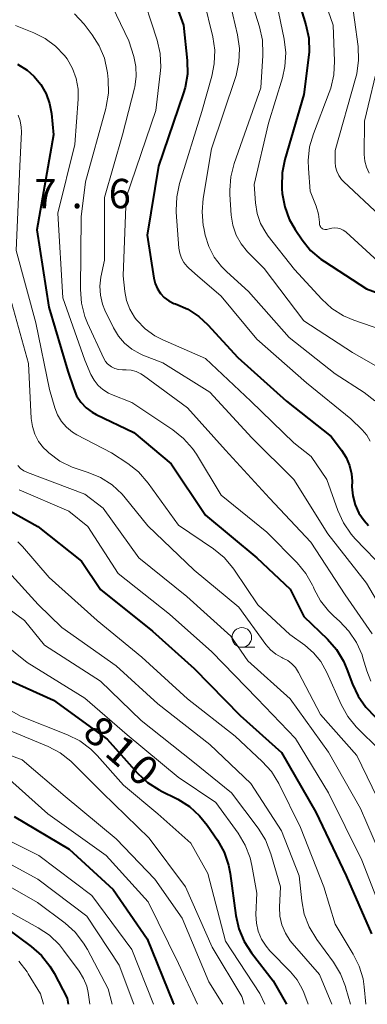
# Model space of a CAD drawing. Units: metres. Extents: x -66000 to -64000, y 16500 to 18000.
# Drawn here: x -64489 to -64445, y 16500 to 16626 of the extents above; entities that cross this region are included whole.
import ezdxf

# ---------------------------------------------------------------- set-up
doc = ezdxf.new("R2010")
doc.units = ezdxf.units.M
for name, color, linetype, lineweight in [('633100_広葉樹林', 7, 'Continuous', 13), ('710100_等高線(計曲線)', 7, 'Continuous', 40), ('710200_等高線(主曲線)', 7, 'Continuous', 13), ('731200_図化機測定による標高点', 7, 'Continuous', 40)]:
    doc.layers.add(name, color=color, linetype=linetype, lineweight=lineweight)
doc.styles.add('Style-WORKING', font='MS Gothic.ttf')

msp = doc.modelspace()

# ---------------------------------------------------------------- linework, layer by layer
at = {"layer": '633100_広葉樹林', "linetype": 'Continuous', "lineweight": 13}
msp.add_line((-64460.92, 16545.59), (-64459.25, 16545.59), dxfattribs=at)
msp.add_circle((-64460.92, 16546.84), 1.25, dxfattribs=at)
at = {"layer": '710100_等高線(計曲線)', "linetype": 'Continuous', "lineweight": 40, "flags": 128}
for points, elevation in [([(-64471.21, 16632.79), (-64468.36, 16625), (-64467.9, 16620.5), (-64467.88, 16618.76), (-64468.16, 16617.04), (-64468.4, 16616.24), (-64471.57, 16607), (-64473, 16598.2), (-64472.17, 16592.7), (-64472, 16592.01), (-64471.72, 16591.35), (-64471.32, 16590.75), (-64470.83, 16590.23), (-64470.25, 16589.81), (-64469.61, 16589.49), (-64469.4, 16589.41), (-64467.84, 16588.74), (-64466.42, 16587.81), (-64465.29, 16586.75), (-64461.44, 16582.56), (-64455.2, 16577), (-64449.53, 16572.47), (-64448.18, 16570.73), (-64447.58, 16569.81), (-64447.15, 16568.79), (-64446.9, 16567.71), (-64446.84, 16566.8), (-64446.85, 16566.07), (-64446.75, 16564.9), (-64446.46, 16563.77), (-64445.97, 16562.71), (-64445.3, 16561.75), (-64444.72, 16561.13)], 780), ([(-64455, 16632.51), (-64452.74, 16625.05), (-64452.38, 16623.34), (-64452.32, 16621.6), (-64452.39, 16620.88), (-64453, 16616.13), (-64455.44, 16607.85), (-64455.79, 16606.15), (-64455.83, 16604.4), (-64455.81, 16604.11), (-64455.75, 16603.51), (-64455.45, 16601.83), (-64454.86, 16600.22), (-64454.11, 16598.91), (-64453.22, 16597.6), (-64452.13, 16596.25), (-64450.81, 16595.11), (-64450.37, 16594.81), (-64445, 16591.33), (-64441.74, 16590.17)], 770), ([(-64489.58, 16620.02), (-64488.37, 16619.26), (-64487.5, 16618.5), (-64487.45, 16618.45), (-64486.59, 16617.42), (-64485.93, 16616.25), (-64485.48, 16614.99), (-64485.26, 16613.74), (-64485, 16611), (-64487.13, 16598.87), (-64485.57, 16589), (-64483.15, 16580.85), (-64482.41, 16578.59), (-64482.03, 16577.7), (-64481.49, 16576.88), (-64480.82, 16576.17), (-64480.04, 16575.59), (-64479.52, 16575.31), (-64474.72, 16573), (-64469.94, 16569), (-64465.57, 16562.43), (-64459, 16557), (-64454.76, 16553), (-64453, 16549.49), (-64449.99, 16546.61), (-64448.83, 16545.31), (-64447.92, 16543.82), (-64447.49, 16542.8), (-64446.78, 16540.87), (-64446.06, 16539.32), (-64445.08, 16537.92), (-64443.87, 16536.71)], 790), ([(-64495.18, 16566), (-64494.21, 16565), (-64487, 16561.02), (-64481.41, 16556.59), (-64479, 16552.95), (-64472.36, 16547.64), (-64467, 16542.87), (-64461.12, 16536.88), (-64455.85, 16532.15), (-64451.45, 16524.55), (-64447.6, 16516.4), (-64444.35, 16509)], 800), ([(-64492.03, 16541.97), (-64485, 16538.84), (-64478.15, 16533.85), (-64474.24, 16529.52), (-64472.97, 16528.33), (-64471.5, 16527.38), (-64471.34, 16527.3), (-64469.11, 16526.17), (-64467.63, 16525.25), (-64466.33, 16524.08), (-64465.36, 16522.87), (-64464.05, 16520.94), (-64463.2, 16519.42), (-64462.63, 16517.77), (-64462.42, 16516.68), (-64461.69, 16511.34), (-64461.3, 16509.64), (-64460.62, 16508.03), (-64459.67, 16506.56), (-64456.91, 16503), (-64455.23, 16500)], 810), ([(-64490.01, 16523.99), (-64483, 16519.81), (-64477.36, 16514.64), (-64473, 16508.37), (-64469.73, 16500.27), (-64469.59, 16500)], 820), ([(-64491, 16509.72), (-64487.84, 16507.4), (-64486.53, 16506.25), (-64485.44, 16504.89), (-64484.9, 16503.98), (-64483.23, 16500.77), (-64483.1, 16500)], 830)]:
    msp.add_lwpolyline(points, dxfattribs=dict(at, elevation=elevation))
at = {"layer": '710200_等高線(主曲線)', "linetype": 'Continuous', "lineweight": 13, "flags": 128}
for points, elevation in [([(-64451.78, 16632.22), (-64449.27, 16625), (-64449.08, 16620.42), (-64449.16, 16618.68), (-64449.55, 16616.98), (-64449.75, 16616.42), (-64451.78, 16611.14), (-64452.27, 16609.47), (-64452.45, 16607.73), (-64452.42, 16606.71), (-64452.18, 16603.82), (-64451.41, 16601.88), (-64451.12, 16600.89), (-64451, 16599.87), (-64451, 16599.71), (-64450.99, 16599.57), (-64450.95, 16599.43), (-64450.89, 16599.31), (-64450.81, 16599.19), (-64450.71, 16599.1), (-64450.6, 16599.02), (-64450.47, 16598.96), (-64450.34, 16598.92), (-64450.2, 16598.91), (-64450.06, 16598.92), (-64449.94, 16598.95), (-64449.78, 16599.01), (-64449.41, 16599.1), (-64449.04, 16599.13), (-64448.66, 16599.1), (-64448.3, 16598.99), (-64447.96, 16598.83), (-64447.65, 16598.61), (-64447.6, 16598.57), (-64443, 16594.38)], 768), ([(-64460.72, 16631.28), (-64458.68, 16624.79), (-64458.3, 16623.09), (-64458.23, 16621.35), (-64458.24, 16621.13), (-64458.51, 16617), (-64461.9, 16607.35), (-64462.33, 16605.66), (-64462.46, 16603.92), (-64462.44, 16603.39), (-64462.27, 16600.73), (-64462.07, 16599.45), (-64461.66, 16598.21), (-64461.03, 16597.07), (-64460.22, 16596.06), (-64460.08, 16595.92), (-64458.08, 16593.92), (-64453, 16587.27), (-64446.79, 16583.21), (-64443.89, 16581.54)], 774), ([(-64473.99, 16630.01), (-64471.76, 16623.08), (-64471.37, 16621.38), (-64471.28, 16619.64), (-64471.34, 16618.83), (-64471.91, 16614.09), (-64475.72, 16603), (-64476.08, 16593), (-64475.88, 16591), (-64475.67, 16589.85), (-64475.25, 16588.75), (-64474.66, 16587.74), (-64474.43, 16587.44), (-64474.34, 16587.33), (-64473.29, 16586.24), (-64472.06, 16585.34), (-64471.04, 16584.81), (-64465.57, 16582.43), (-64459.79, 16577), (-64454.3, 16571.7), (-64452.05, 16569.95), (-64450.05, 16567), (-64448.67, 16563.06), (-64447.95, 16561.47), (-64446.96, 16560.03), (-64446.43, 16559.43), (-64442.57, 16555.43)], 782), ([(-64447, 16629.14), (-64446.08, 16622.27), (-64446, 16620.53), (-64446.23, 16618.8), (-64446.38, 16618.18), (-64449.02, 16609), (-64449.01, 16607.52), (-64448.95, 16606.92), (-64448.79, 16606.35), (-64448.54, 16605.8), (-64448.19, 16605.31), (-64447.92, 16605.03), (-64443.29, 16600.71)], 766), ([(-64477.99, 16628.53), (-64475.35, 16623), (-64474.74, 16621), (-64474.47, 16619.73), (-64474.43, 16618.43), (-64474.61, 16617.14), (-64474.65, 16616.97), (-64476.17, 16611), (-64478.46, 16603), (-64478.47, 16595), (-64478.92, 16592.81), (-64479.05, 16591.67), (-64478.99, 16590.52), (-64478.72, 16589.4), (-64478.41, 16588.62), (-64477.32, 16586.35), (-64476.7, 16585.31), (-64475.92, 16584.4), (-64474.98, 16583.63), (-64473.93, 16583.04), (-64473.56, 16582.88), (-64471, 16581.9), (-64465, 16578.14), (-64459.66, 16572.34), (-64454.3, 16567), (-64449.94, 16560.06), (-64445, 16553.75), (-64442.03, 16548.69)], 784), ([(-64465.77, 16628.23), (-64464.65, 16623.53), (-64464.39, 16621.81), (-64464.44, 16620.06), (-64464.75, 16618.5), (-64466.02, 16613.98), (-64468.87, 16604.81), (-64469.24, 16603.1), (-64469.31, 16601.36), (-64469.3, 16601.11), (-64468.96, 16596.52), (-64468.86, 16595.88), (-64468.65, 16595.27), (-64468.34, 16594.71), (-64467.93, 16594.21), (-64467.71, 16594), (-64466.57, 16593), (-64463.58, 16590.42), (-64459, 16584.9), (-64452.66, 16579.34), (-64447, 16574.74), (-64445.55, 16573.32)], 778), ([(-64456.71, 16629), (-64455.52, 16623.2), (-64455.31, 16621.46), (-64455.41, 16619.72), (-64455.74, 16618.26), (-64457.5, 16612.5), (-64459.33, 16604.67), (-64459.17, 16602.3), (-64458.96, 16600.98), (-64458.52, 16599.7), (-64457.86, 16598.53), (-64457.54, 16598.08), (-64454.19, 16593.81), (-64450.7, 16590.02), (-64449.41, 16588.84), (-64447.94, 16587.9), (-64446.63, 16587.34), (-64443.05, 16586.09)], 772), ([(-64462.39, 16627.61), (-64461.49, 16623.77), (-64461.24, 16622.04), (-64461.3, 16620.3), (-64461.65, 16618.59), (-64461.74, 16618.31), (-64464.79, 16609.21), (-64465.87, 16602.89), (-64466.01, 16601.16), (-64465.85, 16599.42), (-64465.79, 16599.12), (-64465.6, 16598.2), (-64465.15, 16596.75), (-64464.46, 16595.39), (-64463.54, 16594.18), (-64462.86, 16593.5), (-64460.06, 16591), (-64454.88, 16585.12), (-64449, 16580.47), (-64445.31, 16578.12), (-64443.92, 16577.05)], 776), ([(-64482.29, 16626.45), (-64481.08, 16625.13), (-64480.05, 16623.78), (-64479.14, 16622.35), (-64478.49, 16620.78), (-64478.13, 16619.12), (-64478.1, 16618.9), (-64478.01, 16618.06), (-64477.98, 16616.32), (-64478.25, 16614.6), (-64478.31, 16614.37), (-64480.88, 16605), (-64481.47, 16600.53), (-64481.55, 16591.25), (-64481.42, 16589.51), (-64480.98, 16587.83), (-64480.63, 16586.96), (-64478.55, 16582.45), (-64478.34, 16582.08), (-64478.07, 16581.76), (-64477.74, 16581.49), (-64477.58, 16581.38), (-64477.16, 16581.18), (-64476.7, 16581.05), (-64476.19, 16581), (-64475.71, 16581), (-64475.05, 16580.94), (-64474.42, 16580.77), (-64473.83, 16580.5), (-64473.48, 16580.27), (-64467.85, 16576.15), (-64463, 16570.75), (-64457.39, 16564.61), (-64452.09, 16559), (-64447.73, 16552.27), (-64444.28, 16547.31)], 786), ([(-64489.83, 16624.95), (-64487.52, 16624.04), (-64486.05, 16623.3), (-64484.72, 16622.32), (-64483.59, 16621.13), (-64483.26, 16620.69), (-64482.56, 16619.49), (-64482.09, 16618.19), (-64481.84, 16616.83)], 788), ([(-64443.32, 16620.76), (-64445.27, 16612.73), (-64445.28, 16608.47), (-64445.21, 16607.65), (-64445, 16606.86), (-64444.65, 16606.11)], 764), ([(-64481.84, 16616.83), (-64481.83, 16615.55), (-64482.25, 16609.75), (-64484.42, 16601), (-64483.81, 16590.19), (-64481, 16582.22), (-64480.21, 16580.4), (-64479.81, 16579.67), (-64479.29, 16579.02), (-64478.67, 16578.47), (-64477.96, 16578.03), (-64477.57, 16577.86), (-64475, 16576.85), (-64469.73, 16573.34), (-64468.37, 16572.25), (-64467.22, 16570.94), (-64466.73, 16570.22), (-64463.56, 16565), (-64457.72, 16560.28), (-64453.86, 16556.36), (-64452.74, 16555.02), (-64451.88, 16553.5), (-64451.77, 16553.24), (-64451.67, 16553), (-64450.89, 16551.53), (-64449.86, 16550.22), (-64449.18, 16549.57), (-64448.44, 16548.91), (-64447.24, 16547.65), (-64446.27, 16546.2), (-64445.57, 16544.61), (-64445.45, 16544.22), (-64444.97, 16542.59), (-64444.45, 16541.26)], 788), ([(-64489.51, 16613.5), (-64489.24, 16612.77), (-64489.1, 16612), (-64489.08, 16611.39), (-64489.27, 16607), (-64489.77, 16596.23), (-64487.24, 16587), (-64485.5, 16578.5), (-64484.83, 16576.17), (-64484.48, 16575.25), (-64483.97, 16574.4), (-64483.32, 16573.66), (-64482.55, 16573.04), (-64482.01, 16572.72), (-64477.59, 16570.41), (-64475.51, 16569.04), (-64474.14, 16567.96), (-64472.89, 16566.54), (-64469, 16561.18), (-64464.55, 16558.14), (-64463.2, 16557.04), (-64462.06, 16555.72), (-64461.87, 16555.44), (-64458.9, 16551), (-64454.79, 16547.21), (-64452.89, 16545.86), (-64451.77, 16544.89), (-64450.82, 16543.75), (-64450.06, 16542.38), (-64448.24, 16538.29), (-64447.4, 16536.76), (-64446.3, 16535.41)], 792), ([(-64490.73, 16591), (-64488.18, 16581.82), (-64487.83, 16574.77), (-64487.69, 16573.75), (-64487.38, 16572.77), (-64486.9, 16571.86), (-64486.27, 16571.05), (-64485.85, 16570.65), (-64485.57, 16570.4), (-64484.17, 16569.36), (-64482.61, 16568.58), (-64481.98, 16568.36), (-64480.58, 16567.91), (-64478.97, 16567.24), (-64477.5, 16566.3), (-64476.22, 16565.12), (-64475.82, 16564.66), (-64472.93, 16561.07), (-64467, 16555.41), (-64461.29, 16550.71), (-64457.84, 16545.93), (-64457.27, 16545.26), (-64456.59, 16544.71), (-64455.82, 16544.28), (-64455.67, 16544.21), (-64455.06, 16543.9), (-64454.52, 16543.48), (-64454.05, 16542.98), (-64453.68, 16542.38), (-64450.89, 16537), (-64446.24, 16531.76), (-64442.96, 16525)], 794), ([(-64445.55, 16573.32), (-64444.97, 16572.65), (-64444.51, 16571.88)], 778), ([(-64489.56, 16568.79), (-64489.2, 16568.42), (-64488.77, 16568.12), (-64488.31, 16567.9), (-64481, 16565.14), (-64478.64, 16563.36), (-64474.09, 16557), (-64467.95, 16552.05), (-64462.33, 16547), (-64460.14, 16543.86), (-64454.76, 16539), (-64449.83, 16532.17), (-64445.75, 16525), (-64442.51, 16517.49)], 796), ([(-64489.37, 16565.7), (-64483.04, 16562.96), (-64480.6, 16561), (-64476.73, 16555), (-64470.18, 16549.82), (-64464.74, 16545), (-64458.97, 16539.03), (-64454.06, 16533.94), (-64449.85, 16527), (-64445.61, 16518.39), (-64442.22, 16509.78)], 798), ([(-64489.56, 16559.05), (-64488.97, 16558.43), (-64485.53, 16554.47), (-64479.4, 16549), (-64473.7, 16544.3), (-64467.87, 16539), (-64461.77, 16534.23), (-64458.32, 16531.01), (-64457.15, 16529.72), (-64456.19, 16528.17), (-64453.41, 16522.59), (-64450.46, 16515), (-64449, 16510.25), (-64446.68, 16506.42), (-64445.92, 16504.89), (-64445.44, 16503.24), (-64445.29, 16502.25), (-64445.08, 16500)], 802), ([(-64491.16, 16555.66), (-64486.95, 16551.05), (-64483.91, 16548.09), (-64477, 16543.22), (-64471.66, 16538.34), (-64465, 16533.16), (-64459.79, 16528.21), (-64455.86, 16522.14), (-64453.59, 16516.41), (-64453.27, 16513.23), (-64452.95, 16511.51)], 804), ([(-64493, 16552.15), (-64488.68, 16549), (-64486.13, 16545.87), (-64479, 16541.25), (-64473.78, 16536.22), (-64467.2, 16531), (-64462.24, 16527), (-64458.83, 16522.48), (-64457.9, 16521), (-64457.2, 16519.23), (-64455.99, 16515)], 806), ([(-64493, 16547.35), (-64488.37, 16543.63), (-64481, 16539.07), (-64475.59, 16534.41)], 808), ([(-64526.7, 16547.3), (-64523.85, 16545.33), (-64522.79, 16544.45), (-64521.9, 16543.4), (-64521.2, 16542.21), (-64521.08, 16541.92), (-64520.18, 16539.82), (-64515.73, 16533), (-64510.11, 16527.89), (-64507, 16525.92), (-64501, 16524.29), (-64494.13, 16519.87), (-64487, 16515.99), (-64480.74, 16511.26), (-64476.59, 16505), (-64474.74, 16500)], 824), ([(-64496.57, 16541), (-64489.2, 16536.8), (-64483.19, 16534.4), (-64481.64, 16533.62), (-64480.24, 16532.58), (-64479.43, 16531.76), (-64476.04, 16527.96), (-64471.67, 16524.33), (-64467.42, 16520.58), (-64465.28, 16516.72), (-64463, 16508.07), (-64458.61, 16501.39), (-64458, 16500)], 812), ([(-64490.9, 16535.1), (-64485.68, 16532.91), (-64484.13, 16532.1), (-64482.76, 16531.03), (-64482.46, 16530.75), (-64478.73, 16527), (-64472.77, 16521.23), (-64468.11, 16515), (-64464.72, 16507.28), (-64460.92, 16501), (-64460.62, 16500)], 814), ([(-64446.3, 16535.41), (-64446.09, 16535.19), (-64443.42, 16532.58)], 792), ([(-64497.58, 16534.42), (-64489, 16531.19), (-64483.49, 16526.51), (-64477, 16521.14), (-64472.04, 16515.96), (-64468.54, 16511)], 816), ([(-64475.59, 16534.41), (-64469.08, 16529), (-64464.25, 16525.75), (-64461.39, 16521.83), (-64460.49, 16520.33), (-64459.87, 16518.71), (-64459.63, 16517.7), (-64459, 16514.17), (-64459.12, 16511.47), (-64459.07, 16510.38), (-64458.83, 16509.33), (-64458.42, 16508.32), (-64457.83, 16507.41), (-64457.34, 16506.84), (-64454.69, 16504.14), (-64453.85, 16503.12), (-64453.2, 16501.97), (-64453.01, 16501.5), (-64452.44, 16500)], 808), ([(-64491, 16529.02), (-64485.7, 16524.3), (-64478.28, 16519), (-64472.9, 16513.1), (-64469, 16505.22), (-64466.59, 16500)], 818), ([(-64503.82, 16522.66), (-64502.18, 16522.07), (-64500.88, 16521.34), (-64495.93, 16518.07), (-64487.04, 16513), (-64483.51, 16510.36), (-64482.21, 16509.19), (-64481.14, 16507.82), (-64480.65, 16507), (-64478.02, 16501.98), (-64477.49, 16500)], 826), ([(-64493.64, 16522.36), (-64486.88, 16519), (-64480.11, 16513.89), (-64475, 16507), (-64472.23, 16500)], 822), ([(-64455.99, 16515), (-64456.1, 16512.39), (-64456.05, 16511.25), (-64455.8, 16510.14), (-64455.36, 16509.09), (-64454.75, 16508.12), (-64454.5, 16507.82), (-64451, 16503.79), (-64449.44, 16500)], 806), ([(-64491, 16512), (-64486.94, 16509.78), (-64485.49, 16508.81), (-64484.23, 16507.61), (-64483.69, 16506.93), (-64481.7, 16504.22), (-64481.14, 16503.3), (-64480.75, 16502.3), (-64480.57, 16501.5), (-64480.34, 16500)], 828), ([(-64468.54, 16511), (-64465.15, 16502.85), (-64463.36, 16500)], 816), ([(-64452.95, 16511.51), (-64452.33, 16509.88), (-64451.36, 16508.27), (-64449.23, 16505.39), (-64448.32, 16503.9), (-64447.68, 16502.28), (-64447.63, 16502.08), (-64447.06, 16500)], 804), ([(-64489.43, 16505.51), (-64488.37, 16504.13), (-64488.22, 16503.9), (-64486.67, 16501.33), (-64486.28, 16500)], 832)]:
    msp.add_lwpolyline(points, dxfattribs=dict(at, elevation=elevation))

# ---------------------------------------------------------------- texts
at = {"layer": '710100_等高線(計曲線)', "linetype": 'Continuous', "lineweight": 40, "style": 'Style-WORKING'}
for s, p in [('8', (-64481.46, 16534.35, -10)), ('1', (-64478.63, 16531.89, -10)), ('0', (-64475.8, 16529.43, -10))]:
    msp.add_text(s, height=3.75, rotation=319, dxfattribs=at).set_placement(p)
at = {"layer": '731200_図化機測定による標高点', "linetype": 'Continuous', "lineweight": 40, "style": 'Style-WORKING'}
for s, p in [('7', (-64487.44, 16601.63, -10)), ('6', (-64477.94, 16601.63, -10)), ('.', (-64482.69, 16601.63, -10))]:
    msp.add_text(s, height=3.75, dxfattribs=at).set_placement(p)

doc.saveas('drawing.dxf')
